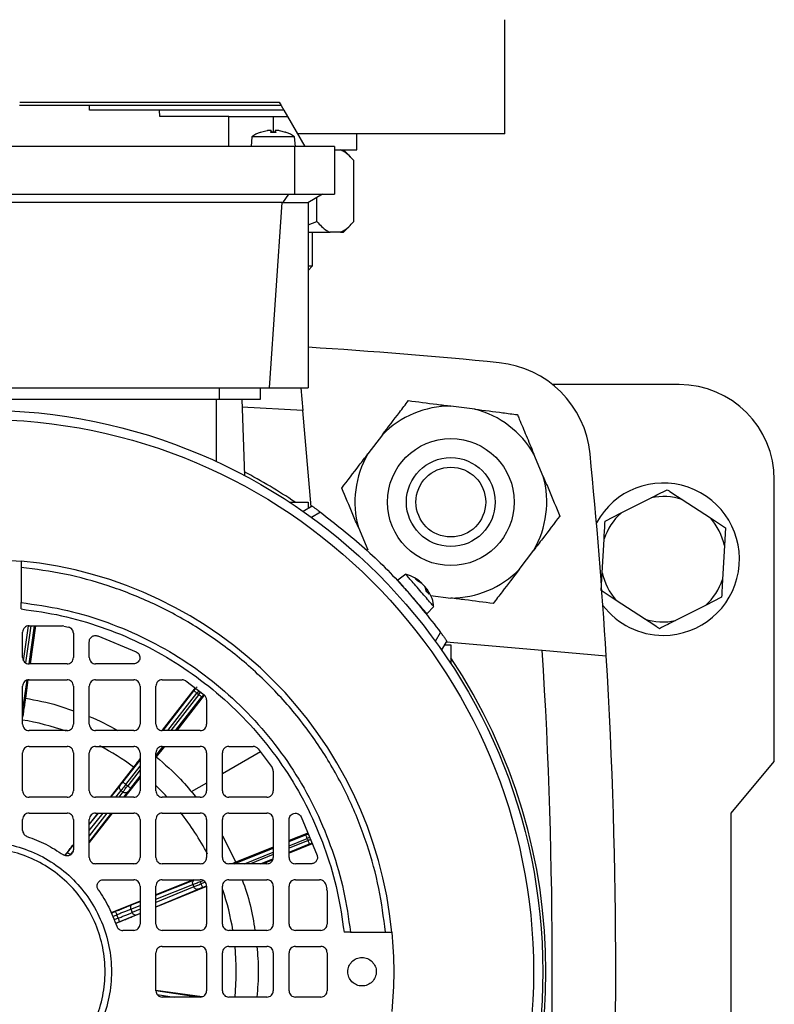
# Model space of a CAD drawing. Units: millimetres. Extents: x 60 to 6240, y 60 to 4395.
# Drawn here: x 1406 to 1525, y 3319 to 3474 of the extents above; entities that cross this region are included whole.
import ezdxf

# ---------------------------------------------------------------- set-up
doc = ezdxf.new("R2010")
doc.units = ezdxf.units.MM
doc.header["$LTSCALE"] = 15

msp = doc.modelspace()

# ---------------------------------------------------------------- linework, layer by layer
at = {"color": 7, "linetype": 'Continuous', "lineweight": 25}
for p, q in [((1482, 3455.87), (1482, 3473.87)), ((1416.53, 3460.37), (1405.52, 3460.37)), ((1416.55, 3459.62), (1416.53, 3460.37)), ((1427.58, 3459.62), (1416.55, 3459.62)), ((1427.64, 3458.62), (1427.58, 3459.62)), ((1446.46, 3460.87), (1446.75, 3460.37)), ((1446.75, 3460.37), (1447.18, 3459.62)), ((1447.18, 3459.62), (1447.76, 3458.62)), ((1438.5, 3458.62), (1427.64, 3458.62)), ((1438.5, 3453.87), (1438.5, 3458.62)), ((1445.5, 3458.62), (1447.76, 3458.62)), ((1445.5, 3458.62), (1445.5, 3456.13)), ((1447.76, 3458.62), (1450.5, 3453.87)), ((1444.53, 3456.38), (1443.51, 3456.12)), ((1445.1, 3456.12), (1445.2, 3456.38)), ((1445.22, 3456.13), (1445.2, 3456.43)), ((1445.2, 3456.38), (1445.22, 3456.13)), ((1445.81, 3456.43), (1445.78, 3456.13)), ((1445.81, 3456.38), (1445.78, 3456.13)), ((1445.81, 3456.38), (1445.9, 3456.12)), ((1447.5, 3456.12), (1446.47, 3456.38)), ((1442.14, 3455.44), (1442, 3453.87)), ((1448.86, 3455.44), (1442.14, 3455.44)), ((1443.51, 3456.12), (1443.47, 3456.12)), ((1443.57, 3456.13), (1443.53, 3456.13)), ((1445.9, 3456.13), (1445.1, 3456.13)), ((1445.9, 3456.12), (1445.1, 3456.12)), ((1447.48, 3456.13), (1447.44, 3456.13)), ((1447.54, 3456.12), (1447.5, 3456.12)), ((1449, 3453.87), (1448.86, 3455.44)), ((1482, 3455.87), (1449.35, 3455.87)), ((1458.7, 3453.37), (1458.7, 3455.87)), ((1448.83, 3453.87), (1350.17, 3453.87)), ((1448.83, 3453.87), (1448.83, 3446.37)), ((1455.15, 3453.87), (1448.83, 3453.87)), ((1455.15, 3453.87), (1455.15, 3446.37)), ((1455.15, 3453.37), (1458.7, 3453.37)), ((1457.68, 3452.25), (1456.56, 3453.37)), ((1458.2, 3442.07), (1458.2, 3451.67)), ((1350.17, 3446.37), (1448.83, 3446.37)), ((1447.9, 3446.37), (1446.94, 3445.04)), ((1448.83, 3446.37), (1455.15, 3446.37)), ((1453.25, 3446.37), (1450.94, 3445.04)), ((1452.38, 3442.07), (1452.38, 3445.87)), ((1446.88, 3445.07), (1352.12, 3445.07)), ((1446.88, 3445.07), (1444.85, 3415.87)), ((1446.88, 3445.07), (1446.94, 3445.04)), ((1450.94, 3445.04), (1446.94, 3445.04)), ((1451, 3445.07), (1451, 3415.87)), ((1451, 3441.53), (1452.38, 3442.07)), ((1456.56, 3440.37), (1457.64, 3441.45)), ((1451, 3440.37), (1454.47, 3440.37)), ((1451.7, 3435.07), (1451.7, 3440.37)), ((1456.11, 3440.37), (1454.47, 3440.37)), ((1456.11, 3440.37), (1456.56, 3440.37)), ((1451, 3434.38), (1451.7, 3435.07)), ((1451, 3435.07), (1451.7, 3435.07)), ((1509.5, 3416.37), (1489.55, 3416.37)), ((1354.15, 3415.87), (1444.85, 3415.87)), ((1437, 3415.87), (1437, 3414.07)), ((1443.5, 3414.07), (1443.5, 3415.87)), ((1444.85, 3415.87), (1451, 3415.87)), ((1449.84, 3415.87), (1450.16, 3412.29)), ((1362, 3414.07), (1437, 3414.07)), ((1436.5, 3414.07), (1436.5, 3404.27)), ((1440.53, 3414.07), (1440.95, 3402.07)), ((1477.3, 3412.51), (1473.52, 3412.99)), ((1450.16, 3412.29), (1440.57, 3412.83)), ((1451.48, 3397.13), (1450.16, 3412.29)), ((1462.72, 3408.48), (1460.42, 3405.45)), ((1488.07, 3401.9), (1486.6, 3405.42)), ((1524.5, 3357), (1524.5, 3401.37)), ((1448.04, 3397.87), (1451, 3397.87)), ((1451, 3397.87), (1451.02, 3396.87)), ((1500.34, 3396.15), (1505.09, 3398.55)), ((1509.97, 3398.28), (1514.43, 3395.37)), ((1451.64, 3397.23), (1450.21, 3396.4)), ((1452.97, 3396.26), (1451.55, 3395.44)), ((1497.82, 3394.87), (1500.34, 3396.15)), ((1514.43, 3395.37), (1516.79, 3393.82)), ((1458.93, 3393.84), (1460.4, 3390.33)), ((1516.79, 3393.82), (1516.63, 3391.01)), ((1497.37, 3386.74), (1497.66, 3392.05)), ((1484.28, 3387.26), (1486.59, 3390.3)), ((1516.63, 3391.01), (1516.34, 3385.69)), ((1405.75, 3387.57), (1405.75, 3382.04)), ((1497.21, 3383.92), (1497.37, 3386.74)), ((1466.41, 3386.49), (1465.13, 3385.56)), ((1467.94, 3385.78), (1468.71, 3385.28)), ((1468.93, 3385.03), (1468.24, 3385.44)), ((1469.62, 3383.86), (1469.5, 3384.36)), ((1469.79, 3384.14), (1469.59, 3383.99)), ((1469.83, 3383.99), (1469.63, 3383.84)), ((1469.73, 3384.11), (1469.67, 3384.05)), ((1469.83, 3383.99), (1470.06, 3383.34)), ((1499.58, 3382.37), (1497.21, 3383.92)), ((1405.75, 3381.03), (1405.75, 3382.04)), ((1470.31, 3383.16), (1473.48, 3382.75)), ((1504.03, 3379.46), (1499.58, 3382.37)), ((1516.18, 3382.87), (1513.67, 3381.6)), ((1469.72, 3380.27), (1470.82, 3381.41)), ((1513.67, 3381.6), (1508.91, 3379.19)), ((1406, 3373.37), (1406, 3377.37)), ((1406.15, 3372.88), (1406.91, 3378.35)), ((1407.27, 3378.37), (1406.46, 3372.55)), ((1407, 3378.37), (1412.26, 3378.37)), ((1407.04, 3372.38), (1407.88, 3378.37)), ((1408.03, 3378.37), (1407.19, 3372.37)), ((1412.49, 3378.34), (1412.26, 3378.37)), ((1412.49, 3378.34), (1413.25, 3378.16)), ((1471.07, 3375.93), (1471.89, 3377.34)), ((1414, 3377.19), (1414, 3373.37)), ((1416.5, 3373.37), (1416.5, 3375.84)), ((1417.83, 3376.79), (1423.91, 3374.27)), ((1472.86, 3376.01), (1472.03, 3374.58)), ((1472.76, 3375.85), (1487.92, 3374.53)), ((1472.5, 3375.39), (1473.5, 3375.37)), ((1473.5, 3375.37), (1473.5, 3372.41)), ((1487.92, 3374.53), (1498, 3373.64)), ((1413, 3372.37), (1407, 3372.37)), ((1423.48, 3372.37), (1417.5, 3372.37)), ((1406, 3364.89), (1406.69, 3369.81)), ((1406.84, 3369.84), (1406.44, 3366.97)), ((1407, 3369.87), (1413, 3369.87)), ((1417.5, 3369.87), (1423.5, 3369.87)), ((1428, 3369.87), (1431.12, 3369.87)), ((1431.7, 3369.69), (1434.63, 3367.48)), ((1406, 3362.87), (1406, 3368.87)), ((1414, 3368.87), (1414, 3362.87)), ((1416.5, 3362.87), (1416.5, 3368.87)), ((1424.5, 3368.87), (1424.5, 3362.87)), ((1427, 3362.87), (1427, 3368.87)), ((1433.17, 3368.58), (1427.97, 3361.91)), ((1428.13, 3361.87), (1433, 3368.13)), ((1428.89, 3361.87), (1433.47, 3367.76)), ((1433.76, 3367.54), (1429.34, 3361.87)), ((1430.1, 3361.87), (1434.23, 3367.17)), ((1434.64, 3367.46), (1430.29, 3361.87)), ((1433.47, 3367.76), (1433.76, 3367.54)), ((1435, 3366.71), (1435, 3362.87)), ((1413, 3361.87), (1407, 3361.87)), ((1423.5, 3361.87), (1417.5, 3361.87)), ((1434, 3361.87), (1428, 3361.87)), ((1407, 3359.37), (1413, 3359.37)), ((1417.5, 3359.37), (1423.5, 3359.37)), ((1427, 3357.89), (1428.1, 3359.3)), ((1428.34, 3359.37), (1427.06, 3357.72)), ((1428, 3359.37), (1434, 3359.37)), ((1438.5, 3359.37), (1442.34, 3359.37)), ((1443.11, 3359), (1445.32, 3356.07)), ((1406, 3352.37), (1406, 3358.37)), ((1414, 3358.37), (1414, 3352.37)), ((1416.5, 3352.37), (1416.5, 3358.37)), ((1421.8, 3353.76), (1424.5, 3357.22)), ((1424.5, 3358.37), (1424.5, 3352.37)), ((1427, 3352.37), (1427, 3358.37)), ((1435, 3358.37), (1435, 3352.37)), ((1443.49, 3358.5), (1437.5, 3355.05)), ((1437.5, 3352.37), (1437.5, 3358.37)), ((1423.48, 3356.11), (1419.79, 3351.37)), ((1422.28, 3353.39), (1424.5, 3356.24)), ((1424.5, 3355.66), (1422.56, 3353.17)), ((1517.68, 3348.87), (1524.5, 3357)), ((1424.5, 3354.48), (1422.07, 3351.37)), ((1423.03, 3352.8), (1424.5, 3354.68)), ((1445.5, 3355.49), (1445.5, 3352.37)), ((1419.92, 3351.37), (1421.35, 3353.18)), ((1420.69, 3351.37), (1421.52, 3352.42)), ((1421.52, 3352.42), (1421.8, 3352.2)), ((1422.28, 3353.39), (1422.56, 3353.17)), ((1435, 3353.6), (1432.59, 3352.21)), ((1413, 3351.37), (1407, 3351.37)), ((1423.5, 3351.37), (1417.5, 3351.37)), ((1421.8, 3352.2), (1421.17, 3351.37)), ((1421.93, 3351.37), (1422.58, 3352.22)), ((1434, 3351.37), (1428, 3351.37)), ((1444.5, 3351.37), (1438.5, 3351.37)), ((1406, 3346.14), (1406, 3347.87)), ((1407, 3348.87), (1413, 3348.87)), ((1414, 3347.87), (1414, 3343.11)), ((1420.12, 3348.87), (1416.5, 3344.23)), ((1417.85, 3348.87), (1416.5, 3347.14)), ((1416.5, 3346.1), (1418.7, 3348.87)), ((1416.5, 3347.07), (1417.93, 3348.87)), ((1416.5, 3344.27), (1420.02, 3348.87)), ((1419.26, 3348.87), (1416.5, 3345.26)), ((1416.5, 3341.87), (1416.5, 3347.87)), ((1417.5, 3348.87), (1423.5, 3348.87)), ((1424.5, 3347.87), (1424.5, 3341.87)), ((1427, 3341.87), (1427, 3347.87)), ((1428, 3348.87), (1434, 3348.87)), ((1435, 3347.87), (1435, 3341.87)), ((1437.5, 3341.87), (1437.5, 3347.87)), ((1438.5, 3348.87), (1444.5, 3348.87)), ((1445.5, 3347.87), (1445.5, 3341.87)), ((1448, 3341.87), (1448, 3347.85)), ((1449.9, 3348.28), (1452.42, 3342.2)), ((1517.68, 3298.87), (1517.68, 3348.87)), ((1437.5, 3345.29), (1439.6, 3341.13)), ((1450.96, 3345.73), (1448, 3344.54)), ((1448, 3344.38), (1450.64, 3345.45)), ((1448, 3343.73), (1450.87, 3344.89)), ((1450.87, 3344.89), (1451, 3344.56)), ((1414, 3343.93), (1412.64, 3342.18)), ((1439.36, 3340.87), (1445.5, 3343.36)), ((1445.5, 3343.52), (1439.6, 3341.13)), ((1451, 3344.56), (1448, 3343.34)), ((1451.66, 3344.02), (1448, 3342.54)), ((1448, 3342.7), (1451.23, 3344)), ((1412.65, 3342.18), (1413, 3342.63)), ((1440.95, 3340.87), (1445.5, 3342.72)), ((1445.5, 3342.33), (1441.9, 3340.87)), ((1443.5, 3340.87), (1445.46, 3341.67)), ((1423.5, 3340.87), (1417.5, 3340.87)), ((1434, 3340.87), (1428, 3340.87)), ((1444.5, 3340.87), (1438.5, 3340.87)), ((1445.43, 3341.49), (1443.89, 3340.87)), ((1451.47, 3340.87), (1449, 3340.87)), ((1418.74, 3338.37), (1423.5, 3338.37)), ((1424.5, 3337.37), (1424.5, 3331.37)), ((1432.86, 3338.37), (1427, 3335.99)), ((1427, 3335.93), (1433.07, 3338.33)), ((1427, 3335.28), (1432.84, 3337.59)), ((1427, 3331.37), (1427, 3337.37)), ((1435, 3337.29), (1427, 3334.05)), ((1432.98, 3337.25), (1427, 3334.76)), ((1428, 3338.37), (1434, 3338.37)), ((1432.84, 3337.59), (1432.98, 3337.25)), ((1433.98, 3338.05), (1434.47, 3338.24)), ((1433.98, 3338.05), (1434.12, 3337.71)), ((1434.77, 3337.98), (1434.12, 3337.71)), ((1434.34, 3337.16), (1434.97, 3337.41)), ((1435, 3337.37), (1435, 3331.37)), ((1437.5, 3331.37), (1437.5, 3337.37)), ((1438.5, 3338.37), (1444.5, 3338.37)), ((1445.5, 3337.37), (1445.5, 3331.37)), ((1448, 3331.37), (1448, 3337.37)), ((1449, 3338.37), (1452.82, 3338.37)), ((1453.79, 3337.62), (1453.97, 3336.86)), ((1427, 3334.11), (1433.66, 3336.88)), ((1454, 3336.63), (1453.97, 3336.86)), ((1454, 3336.63), (1454, 3331.37)), ((1424.5, 3334.97), (1419.96, 3333.13)), ((1423.05, 3333.72), (1424.5, 3334.29)), ((1423.28, 3334.46), (1424.5, 3334.94)), ((1419.96, 3333.12), (1420.57, 3333.37)), ((1420.19, 3332.57), (1420.87, 3332.84)), ((1421.08, 3332.31), (1420.41, 3332.04)), ((1424.5, 3333.04), (1420.64, 3331.48)), ((1421.08, 3332.31), (1420.87, 3332.84)), ((1423.05, 3333.72), (1423.26, 3333.21)), ((1424.5, 3333.72), (1423.26, 3333.21)), ((1423.94, 3332.83), (1424.5, 3333.07)), ((1420.64, 3331.49), (1421.24, 3331.73)), ((1423.5, 3330.37), (1421.77, 3330.37)), ((1434, 3330.37), (1428, 3330.37)), ((1444.5, 3330.37), (1438.5, 3330.37)), ((1453, 3330.37), (1449, 3330.37)), ((1457.67, 3330.12), (1456.66, 3330.12)), ((1457.67, 3330.12), (1463.2, 3330.12)), ((1428, 3327.87), (1434, 3327.87)), ((1438.5, 3327.87), (1444.5, 3327.87)), ((1449, 3327.87), (1453, 3327.87)), ((1427, 3320.87), (1427, 3326.87)), ((1435, 3326.87), (1435, 3320.87)), ((1437.5, 3320.87), (1437.5, 3326.87)), ((1445.5, 3326.87), (1445.5, 3320.87)), ((1448, 3320.87), (1448, 3326.87)), ((1454, 3326.87), (1454, 3320.87)), ((1434.31, 3319.93), (1427, 3320.94)), ((1427.02, 3320.91), (1434, 3319.87)), ((1427.23, 3320.27), (1429.88, 3319.87)), ((1434, 3319.87), (1428, 3319.87)), ((1444.5, 3319.87), (1438.5, 3319.87)), ((1453, 3319.87), (1449, 3319.87))]:
    msp.add_line(p, q, dxfattribs=at)
at = {"color": 7, "linetype": 'Continuous', "lineweight": 25, "flags": 128}
msp.add_lwpolyline([(1428.75, 3351.43), (1428.44, 3351.75), (1427.03, 3353.14)], dxfattribs=at)
at = {"color": 7, "linetype": 'Continuous', "lineweight": 25}
for centre, radius in [((1399.5, 3323.87), 88.5), ((1399.5, 3323.87), 87.04), ((1473.5, 3397.87), 10), ((1473.5, 3397.87), 7), ((1473.5, 3397.87), 5.5)]:
    msp.add_circle(centre, radius, dxfattribs=at)
for centre, radius, start, end in [((1445.5, 3450.47), 6, 109.8218, 124.0872), ((1443.53, 3455.95), 0.174, 90, 109.8218), ((1447.48, 3455.95), 0.174, 70.1782, 90), ((1445.5, 3450.47), 6, 55.9128, 70.1782), ((1399.5, 2599.87), 824, 84.31591, 86.41668), ((1479.53, 3403.9), 16, 5.6841, 84.3159), ((1509.5, 3401.37), 15, 0, 90), ((1473.5, 3397.87), 15.12, 89.9323, 135.4553), ((1473.5, 3397.87), 15.12, 29.9323, 75.4553), ((1473.5, 3397.87), 15.12, 149.9323, 195.4553), ((675.5, 3323.87), 824, 3.463, 5.68409), ((1399.5, 3323.87), 89, 56.2491, 62.2592), ((1473.5, 3397.87), 15.12, 329.9323, 15.4553), ((1507, 3388.87), 12, 270, 151.4576), ((1507, 3388.87), 9.87, 72.5, 101.1848), ((1507, 3388.87), 9.87, 132.5, 161.1848), ((1507, 3388.87), 9.87, 12.5, 41.1848), ((1399.5, 3323.87), 65, 5.5177, 84.4823), ((1473.5, 3397.87), 15.12, 269.9323, 315.4553), ((1507, 3388.87), 9.87, 192.5, 221.1848), ((1507, 3388.87), 9.87, 312.5, 341.1848), ((1507, 3388.87), 12, 217.482, 270), ((1507, 3388.87), 9.87, 252.5, 281.1848), ((675.5, 3323.87), 814, 356.43225, 3.56775), ((1399.5, 3323.87), 89, 326.2491, 33.7509), ((675.5, 3323.87), 824, 356.537, 3.463), ((1399.5, 3323.87), 40.18, 70.5193, 80.7806), ((1399.5, 3323.87), 40.18, 53.3605, 62.3169), ((1399.5, 3323.87), 40.18, 27.4876, 38.6723), ((1399.5, 3323.87), 40.18, 9.3505, 18.762), ((1399.5, 3323.87), 40.18, 354.2831, 5.7319)]:
    msp.add_arc(centre, radius, start, end, dxfattribs=at)
for points, knots in [([(1405.54, 3460.87), (1405.55, 3460.87), (1405.57, 3460.87), (1406.08, 3460.87), (1406.99, 3460.87), (1408.3, 3460.87), (1410, 3460.87), (1412.05, 3460.87), (1414.45, 3460.87), (1417.17, 3460.87), (1420.17, 3460.87), (1423.44, 3460.87), (1426.93, 3460.87), (1430.61, 3460.87), (1434.45, 3460.87), (1438.39, 3460.87), (1442.41, 3460.87), (1445.11, 3460.87), (1446.46, 3460.87)], [0, 0, 0, 0, 0.048416, 0.111855, 0.175294, 0.238733, 0.302172, 0.365611, 0.42905, 0.492489, 0.555928, 0.619366, 0.682805, 0.746244, 0.809683, 0.873122, 0.936561, 1, 1, 1, 1]), ([(1446.75, 3460.37), (1444.74, 3460.37), (1440.73, 3460.37), (1434.91, 3460.37), (1429.54, 3460.37), (1424.85, 3460.37), (1421.04, 3460.37), (1418.31, 3460.37), (1416.72, 3460.37), (1416.64, 3460.37), (1416.6, 3460.37)], [0, 0, 0, 0, 0.128327, 0.256653, 0.38498, 0.513306, 0.641633, 0.769959, 0.898286, 1, 1, 1, 1]), ([(1447.18, 3459.62), (1445.86, 3459.62), (1443.22, 3459.62), (1439.35, 3459.62), (1435.78, 3459.62), (1432.67, 3459.62), (1430.18, 3459.62), (1428.46, 3459.62), (1427.56, 3459.62), (1427.59, 3459.62), (1427.61, 3459.62)], [0, 0, 0, 0, 0.1320187, 0.2640374, 0.3960561, 0.5280748, 0.6600935, 0.7921121, 0.9241308, 1, 1, 1, 1]), ([(1445.2, 3456.38), (1445.2, 3456.39), (1445.2, 3456.41), (1445.17, 3456.42), (1445.11, 3456.43), (1445.03, 3456.43), (1444.92, 3456.43), (1444.8, 3456.42), (1444.67, 3456.41), (1444.58, 3456.39), (1444.53, 3456.38)], [0, 0, 0, 0, 0.127338, 0.247481, 0.375253, 0.50083, 0.619116, 0.740983, 0.866776, 1, 1, 1, 1]), ([(1446.47, 3456.38), (1446.43, 3456.39), (1446.34, 3456.41), (1446.21, 3456.42), (1446.08, 3456.43), (1445.98, 3456.43), (1445.89, 3456.43), (1445.83, 3456.42), (1445.8, 3456.41), (1445.8, 3456.39), (1445.81, 3456.38)], [0, 0, 0, 0, 0.127338, 0.247481, 0.375253, 0.50083, 0.619116, 0.740983, 0.866776, 1, 1, 1, 1]), ([(1458.2, 3451.67), (1457.71, 3452.21), (1457.03, 3452.95), (1456.3, 3453.28), (1456.11, 3453.37)], [0, 0, 0, 0, 0.735439, 1, 1, 1, 1]), ([(1452.38, 3442.07), (1452.87, 3441.53), (1453.55, 3440.79), (1454.28, 3440.46), (1454.47, 3440.37)], [0, 0, 0, 0, 0.735439, 1, 1, 1, 1]), ([(1456.11, 3440.37), (1456.55, 3440.61), (1457.28, 3441.01), (1457.94, 3441.78), (1458.2, 3442.07)], [0, 0, 0, 0, 0.613155, 1, 1, 1, 1]), ([(1462.72, 3408.48), (1463.63, 3409.67), (1465.05, 3411.53), (1466.35, 3413.24), (1466.82, 3413.85)], [0, 0, 0, 0, 0.64096, 1, 1, 1, 1]), ([(1466.82, 3413.85), (1468.29, 3413.66), (1470.44, 3413.39), (1472.77, 3413.09), (1473.52, 3412.99)], [0, 0, 0, 0, 0.679904, 1, 1, 1, 1]), ([(1477.3, 3412.51), (1478.79, 3412.32), (1481.11, 3412.02), (1483.23, 3411.75), (1484, 3411.65)], [0, 0, 0, 0, 0.64096, 1, 1, 1, 1]), ([(1484, 3411.65), (1484.1, 3411.41), (1484.54, 3410.34), (1485.38, 3408.35), (1486.17, 3406.45), (1486.59, 3405.46), (1486.6, 3405.42)], [0, 0, 0, 0, 0.118448, 0.544314, 0.978967, 1, 1, 1, 1]), ([(1456.32, 3400.07), (1457.22, 3401.25), (1458.54, 3402.98), (1459.96, 3404.85), (1460.42, 3405.45)], [0, 0, 0, 0, 0.679904, 1, 1, 1, 1]), ([(1488.07, 3401.9), (1488.36, 3401.21), (1489.27, 3399.05), (1490.11, 3397.04), (1490.68, 3395.67)], [0, 0, 0, 0, 0.31699, 1, 1, 1, 1]), ([(1458.93, 3393.84), (1458.64, 3394.53), (1457.73, 3396.7), (1456.89, 3398.7), (1456.32, 3400.07)], [0, 0, 0, 0, 0.31699, 1, 1, 1, 1]), ([(1505.09, 3398.55), (1505.5, 3398.76), (1506.36, 3399.19), (1507.18, 3399.61), (1507.61, 3399.82)], [0, 0, 0, 0, 0.472183, 1, 1, 1, 1]), ([(1507.61, 3399.82), (1507.75, 3399.73), (1508.51, 3399.24), (1509.31, 3398.71), (1509.97, 3398.28)], [0, 0, 0, 0, 0.185981, 1, 1, 1, 1]), ([(1451.64, 3397.23), (1451.67, 3397.21), (1451.7, 3397.19), (1451.88, 3397.06), (1452.11, 3396.9), (1452.41, 3396.68), (1452.73, 3396.45), (1452.89, 3396.32), (1452.97, 3396.26)], [0, 0, 0, 0, 0.248548, 0.373717, 0.499886, 0.74995, 0.874971, 1, 1, 1, 1]), ([(1490.68, 3395.67), (1489.78, 3394.49), (1488.47, 3392.76), (1487.04, 3390.89), (1486.59, 3390.3)], [0, 0, 0, 0, 0.679904, 1, 1, 1, 1]), ([(1497.66, 3392.05), (1497.69, 3392.51), (1497.74, 3393.48), (1497.79, 3394.39), (1497.82, 3394.87)], [0, 0, 0, 0, 0.472183, 1, 1, 1, 1]), ([(1405.75, 3388.57), (1405.75, 3388.56), (1405.75, 3388.52), (1405.75, 3388.29), (1405.75, 3387.96), (1405.75, 3387.7), (1405.75, 3387.57)], [0, 0, 0, 0, 0.249919, 0.499887, 0.749918, 1, 1, 1, 1]), ([(1463.2, 3330.12), (1462.9, 3332.42), (1462.29, 3337.07), (1460.4, 3343.95), (1457.74, 3350.75), (1454.24, 3357.32), (1449.92, 3363.54), (1444.86, 3369.23), (1439.17, 3374.29), (1432.95, 3378.61), (1426.38, 3382.11), (1419.58, 3384.77), (1412.7, 3386.66), (1408.05, 3387.27), (1405.75, 3387.57)], [0, 0, 0, 0, 0.078977, 0.159817, 0.242398, 0.32756, 0.413478, 0.5, 0.586517, 0.672435, 0.757602, 0.840177, 0.92102, 1, 1, 1, 1]), ([(1484.28, 3387.26), (1483.37, 3386.07), (1481.95, 3384.21), (1480.65, 3382.5), (1480.18, 3381.89)], [0, 0, 0, 0, 0.6409602, 1, 1, 1, 1]), ([(1467.42, 3382.92), (1467.18, 3383.2), (1466.69, 3383.76), (1466.03, 3384.52), (1465.52, 3385.11), (1465.19, 3385.49), (1465.15, 3385.53), (1465.14, 3385.55)], [0, 0, 0, 0, 0.203131, 0.406262, 0.609392, 0.812523, 1, 1, 1, 1]), ([(1469.83, 3382.54), (1469.58, 3382.83), (1469.06, 3383.43), (1468.17, 3384.46), (1467.35, 3385.4), (1466.74, 3386.1), (1466.41, 3386.47), (1466.44, 3386.44), (1466.45, 3386.44)], [0, 0, 0, 0, 0.181846, 0.363693, 0.545539, 0.727386, 0.909232, 1, 1, 1, 1]), ([(1468.91, 3385.1), (1468.87, 3385.14), (1468.54, 3385.48), (1467.74, 3385.97), (1466.93, 3386.39), (1466.47, 3386.46), (1466.45, 3386.47)], [0, 0, 0, 0, 0.057924, 0.498754, 0.983989, 1, 1, 1, 1]), ([(1468.24, 3385.44), (1468.18, 3385.51), (1468.05, 3385.65), (1467.98, 3385.74), (1467.94, 3385.78)], [0, 0, 0, 0, 0.50234, 1, 1, 1, 1]), ([(1468.71, 3385.28), (1468.74, 3385.25), (1468.8, 3385.21), (1468.87, 3385.15), (1468.92, 3385.1), (1468.95, 3385.08), (1468.95, 3385.07), (1468.95, 3385.07)], [0, 0, 0, 0, 0.218463, 0.428641, 0.631062, 0.826274, 1, 1, 1, 1]), ([(1469.5, 3384.36), (1469.49, 3384.39), (1469.47, 3384.43), (1469.42, 3384.51), (1469.35, 3384.6), (1469.28, 3384.7), (1469.19, 3384.79), (1469.1, 3384.88), (1469.01, 3384.96), (1468.95, 3385.01), (1468.93, 3385.03)], [0, 0, 0, 0, 0.132452, 0.25988, 0.382604, 0.500958, 0.618799, 0.741035, 0.867996, 1, 1, 1, 1]), ([(1516.34, 3385.69), (1516.31, 3385.23), (1516.26, 3384.27), (1516.21, 3383.35), (1516.18, 3382.87)], [0, 0, 0, 0, 0.472183, 1, 1, 1, 1]), ([(1469.36, 3384.6), (1469.36, 3384.6), (1469.39, 3384.57), (1469.44, 3384.51), (1469.52, 3384.41), (1469.6, 3384.31), (1469.67, 3384.2), (1469.71, 3384.14), (1469.73, 3384.11)], [0, 0, 0, 0, 0.010084, 0.209074, 0.395838, 0.589569, 0.790789, 1, 1, 1, 1]), ([(1469.8, 3384.08), (1469.8, 3384.09), (1469.79, 3384.1), (1469.78, 3384.12), (1469.77, 3384.13), (1469.77, 3384.11), (1469.79, 3384.07), (1469.82, 3384.02), (1469.83, 3383.99)], [0, 0, 0, 0, 0.0182638, 0.2064736, 0.3991058, 0.5900091, 0.7901389, 1, 1, 1, 1]), ([(1470.77, 3381.46), (1470.76, 3381.64), (1470.7, 3382.29), (1470.37, 3383.19), (1469.95, 3383.82), (1469.78, 3384.07)], [0, 0, 0, 0, 0.196769, 0.683552, 1, 1, 1, 1]), ([(1470.77, 3381.46), (1470.78, 3381.45), (1470.8, 3381.42), (1470.49, 3381.78), (1470.05, 3382.29), (1469.83, 3382.54)], [0, 0, 0, 0, 0.200274, 0.600137, 1, 1, 1, 1]), ([(1480.18, 3381.89), (1478.72, 3382.08), (1476.56, 3382.36), (1474.23, 3382.66), (1473.48, 3382.75)], [0, 0, 0, 0, 0.679904, 1, 1, 1, 1]), ([(1506.4, 3377.92), (1506.26, 3378.01), (1505.5, 3378.51), (1504.69, 3379.03), (1504.03, 3379.46)], [0, 0, 0, 0, 0.185981, 1, 1, 1, 1]), ([(1508.91, 3379.19), (1508.51, 3378.99), (1507.64, 3378.55), (1506.83, 3378.14), (1506.4, 3377.92)], [0, 0, 0, 0, 0.472183, 1, 1, 1, 1]), ([(1471.89, 3377.34), (1472.01, 3377.18), (1472.26, 3376.85), (1472.52, 3376.48), (1472.69, 3376.25), (1472.78, 3376.12), (1472.85, 3376.03), (1472.85, 3376.02), (1472.86, 3376.01)], [0, 0, 0, 0, 0.248961, 0.498884, 0.624931, 0.750081, 0.875055, 1, 1, 1, 1]), ([(1433, 3368.13), (1433.05, 3368.19), (1433.15, 3368.32), (1433.29, 3368.5), (1433.41, 3368.65), (1433.46, 3368.72), (1433.49, 3368.76)], [0, 0, 0, 0, 0.24986, 0.499987, 0.74986, 1, 1, 1, 1]), ([(1433.77, 3368.13), (1433.75, 3368.11), (1433.66, 3368), (1433.56, 3367.87), (1433.47, 3367.76)], [0, 0, 0, 0, 0.1630355, 1, 1, 1, 1]), ([(1433.76, 3367.54), (1433.84, 3367.65), (1433.95, 3367.78), (1434.04, 3367.9), (1434.05, 3367.92)], [0, 0, 0, 0, 0.825856, 1, 1, 1, 1]), ([(1406.44, 3366.97), (1406.42, 3366.86), (1406.39, 3366.66), (1406.27, 3365.86), (1406.14, 3364.93), (1406.04, 3364.24), (1406, 3363.97)], [0, 0, 0, 0, 0.273189, 0.54837, 0.824549, 1, 1, 1, 1]), ([(1406.44, 3366.97), (1408.16, 3366.65), (1410.74, 3366.19), (1413.19, 3365.26), (1414, 3364.96)], [0, 0, 0, 0, 0.667139, 1, 1, 1, 1]), ([(1434.23, 3367.17), (1434.28, 3367.23), (1434.38, 3367.36), (1434.48, 3367.49), (1434.53, 3367.55), (1434.53, 3367.55)], [0, 0, 0, 0, 0.472574, 0.945654, 1, 1, 1, 1]), ([(1416.5, 3364.07), (1416.5, 3364.07), (1418.06, 3363.52), (1419.5, 3362.7), (1420.94, 3361.87)], [0, 0, 0, 0, 0.00127, 1, 1, 1, 1]), ([(1424.5, 3357.43), (1424.42, 3357.32), (1424.12, 3356.94), (1423.75, 3356.46), (1423.48, 3356.11)], [0, 0, 0, 0, 0.2875448, 1, 1, 1, 1]), ([(1427.06, 3357.72), (1428.38, 3356.59), (1430.65, 3354.65), (1432.53, 3352.33), (1433.31, 3351.37)], [0, 0, 0, 0, 0.58535, 1, 1, 1, 1]), ([(1421.35, 3353.18), (1421.38, 3353.21), (1421.43, 3353.28), (1421.54, 3353.43), (1421.67, 3353.59), (1421.76, 3353.7), (1421.8, 3353.76)], [0, 0, 0, 0, 0.249231, 0.499957, 0.749239, 1, 1, 1, 1]), ([(1422.58, 3352.22), (1422.61, 3352.25), (1422.66, 3352.32), (1422.77, 3352.47), (1422.9, 3352.63), (1422.99, 3352.74), (1423.03, 3352.8)], [0, 0, 0, 0, 0.249231, 0.499957, 0.749239, 1, 1, 1, 1]), ([(1450.64, 3345.45), (1450.72, 3345.48), (1450.85, 3345.53), (1450.96, 3345.58), (1451.01, 3345.6)], [0, 0, 0, 0, 0.5858, 1, 1, 1, 1]), ([(1451.24, 3345.04), (1451.24, 3345.04), (1451.12, 3345), (1451, 3344.94), (1450.87, 3344.89)], [0, 0, 0, 0, 0.0033476, 1, 1, 1, 1]), ([(1451, 3344.56), (1451.13, 3344.61), (1451.26, 3344.66), (1451.38, 3344.71), (1451.38, 3344.71)], [0, 0, 0, 0, 0.989992, 1, 1, 1, 1]), ([(1413, 3342.63), (1413.17, 3342.85), (1413.51, 3343.29), (1413.84, 3343.7), (1414, 3343.91)], [0, 0, 0, 0, 0.495372, 1, 1, 1, 1]), ([(1451.23, 3344), (1451.3, 3344.03), (1451.44, 3344.09), (1451.56, 3344.14), (1451.61, 3344.16)], [0, 0, 0, 0, 0.569486, 1, 1, 1, 1]), ([(1413.97, 3342.9), (1413.95, 3342.88), (1413.81, 3342.69), (1413.65, 3342.49), (1413.52, 3342.32)], [0, 0, 0, 0, 0.145009, 1, 1, 1, 1]), ([(1439.6, 3341.13), (1439.52, 3341.09), (1439.41, 3341.05), (1439.08, 3340.91), (1438.99, 3340.87)], [0, 0, 0, 0, 0.744705, 1, 1, 1, 1]), ([(1433.66, 3336.88), (1433.7, 3336.9), (1433.79, 3336.93), (1433.95, 3337), (1434.14, 3337.08), (1434.28, 3337.13), (1434.34, 3337.16)], [0, 0, 0, 0, 0.249231, 0.499957, 0.749239, 1, 1, 1, 1]), ([(1440.62, 3338.37), (1441.07, 3337.07), (1441.98, 3334.46), (1442.4, 3331.73), (1442.61, 3330.37)], [0, 0, 0, 0, 0.501178, 1, 1, 1, 1]), ([(1420.57, 3333.37), (1420.83, 3333.47), (1421.35, 3333.68), (1422.11, 3333.99), (1422.79, 3334.26), (1423.12, 3334.39), (1423.28, 3334.46)], [0, 0, 0, 0, 0.245369, 0.499998, 0.754629, 1, 1, 1, 1]), ([(1423.05, 3333.72), (1422.91, 3333.66), (1422.63, 3333.55), (1422.06, 3333.32), (1421.47, 3333.08), (1421.06, 3332.92), (1420.87, 3332.84)], [0, 0, 0, 0, 0.265263, 0.520355, 0.76527, 1, 1, 1, 1]), ([(1421.08, 3332.31), (1421.28, 3332.39), (1421.68, 3332.56), (1422.27, 3332.8), (1422.84, 3333.03), (1423.12, 3333.15), (1423.26, 3333.21)], [0, 0, 0, 0, 0.23473, 0.479645, 0.734737, 1, 1, 1, 1]), ([(1421.24, 3331.73), (1421.49, 3331.83), (1422.01, 3332.04), (1422.77, 3332.35), (1423.45, 3332.63), (1423.78, 3332.77), (1423.94, 3332.83)], [0, 0, 0, 0, 0.245369, 0.499998, 0.754629, 1, 1, 1, 1]), ([(1463.2, 3330.12), (1463.33, 3330.12), (1463.59, 3330.12), (1463.92, 3330.12), (1464.15, 3330.12), (1464.18, 3330.12), (1464.2, 3330.12)], [0, 0, 0, 0, 0.250082, 0.500113, 0.750081, 1, 1, 1, 1]), ([(1442.91, 3327.87), (1443.03, 3326.58), (1443.27, 3323.91), (1443.04, 3321.24), (1442.92, 3319.87)], [0, 0, 0, 0, 0.485501, 1, 1, 1, 1])]:
    msp.add_open_spline(points, degree=3, knots=knots, dxfattribs=at)
for points in [[(1438.5, 3458.62), (1438.61, 3458.62), (1438.82, 3458.62), (1440.44, 3458.62), (1442.75, 3458.62), (1444.58, 3458.62), (1445.5, 3458.62)], [(1437, 3414.07), (1437.85, 3414.07), (1439.56, 3414.07), (1441.7, 3414.07), (1443.21, 3414.07), (1443.4, 3414.07), (1443.5, 3414.07)], [(1452.97, 3396.26), (1455.32, 3394.42), (1460.01, 3390.73), (1466.36, 3384.38), (1470.05, 3379.69), (1471.89, 3377.34)], [(1393.25, 3388.57), (1395.33, 3388.72), (1399.5, 3389.02), (1403.67, 3388.72), (1405.75, 3388.57)], [(1470.06, 3383.34), (1469.99, 3383.42), (1469.86, 3383.57), (1469.7, 3383.76), (1469.62, 3383.86)], [(1405.75, 3382.04), (1407.94, 3381.73), (1412.3, 3381.12), (1418.67, 3379.26), (1424.8, 3376.76), (1430.61, 3373.56), (1436.01, 3369.74), (1440.96, 3365.33), (1445.37, 3360.38), (1449.19, 3354.98), (1452.39, 3349.17), (1454.89, 3343.04), (1456.74, 3336.67), (1457.36, 3332.31), (1457.67, 3330.12)], [(1469.72, 3380.28), (1469.69, 3380.31), (1469.62, 3380.39), (1469.09, 3381.01), (1468.33, 3381.88), (1467.73, 3382.57), (1467.42, 3382.92)], [(1405.75, 3381.03), (1407.89, 3380.73), (1412.17, 3380.12), (1418.41, 3378.29), (1424.42, 3375.83), (1430.1, 3372.69), (1435.4, 3368.94), (1440.25, 3364.62), (1444.57, 3359.77), (1448.32, 3354.47), (1451.46, 3348.79), (1453.92, 3342.78), (1455.75, 3336.54), (1456.36, 3332.26), (1456.66, 3330.12)], [(1407, 3378.37), (1406.87, 3378.36), (1406.61, 3378.33), (1406.28, 3378.1), (1406.05, 3377.76), (1406.02, 3377.5), (1406, 3377.37)], [(1414, 3377.19), (1413.99, 3377.3), (1413.97, 3377.52), (1413.8, 3377.81), (1413.56, 3378.05), (1413.35, 3378.12), (1413.25, 3378.16)], [(1416.5, 3375.84), (1416.51, 3375.92), (1416.52, 3376.08), (1416.6, 3376.31), (1416.74, 3376.5), (1416.92, 3376.66), (1417.13, 3376.78), (1417.36, 3376.84), (1417.6, 3376.85), (1417.75, 3376.81), (1417.83, 3376.79)], [(1423.91, 3374.27), (1424.01, 3374.21), (1424.2, 3374.1), (1424.39, 3373.81), (1424.49, 3373.48), (1424.47, 3373.14), (1424.34, 3372.83), (1424.11, 3372.58), (1423.81, 3372.4), (1423.59, 3372.38), (1423.48, 3372.37)], [(1406, 3373.37), (1406.02, 3373.24), (1406.05, 3372.98), (1406.28, 3372.65), (1406.61, 3372.42), (1406.87, 3372.39), (1407, 3372.37)], [(1413, 3372.37), (1413.13, 3372.39), (1413.39, 3372.42), (1413.72, 3372.65), (1413.96, 3372.98), (1413.99, 3373.24), (1414, 3373.37)], [(1416.5, 3373.37), (1416.52, 3373.24), (1416.55, 3372.98), (1416.78, 3372.65), (1417.11, 3372.42), (1417.37, 3372.39), (1417.5, 3372.37)], [(1407, 3369.87), (1406.87, 3369.86), (1406.61, 3369.83), (1406.28, 3369.6), (1406.05, 3369.26), (1406.02, 3369), (1406, 3368.87)], [(1414, 3368.87), (1413.99, 3369), (1413.96, 3369.26), (1413.72, 3369.6), (1413.39, 3369.83), (1413.13, 3369.86), (1413, 3369.87)], [(1417.5, 3369.87), (1417.37, 3369.86), (1417.11, 3369.83), (1416.78, 3369.6), (1416.55, 3369.26), (1416.52, 3369), (1416.5, 3368.87)], [(1424.5, 3368.87), (1424.49, 3369), (1424.46, 3369.26), (1424.22, 3369.6), (1423.89, 3369.83), (1423.63, 3369.86), (1423.5, 3369.87)], [(1428, 3369.87), (1427.87, 3369.86), (1427.61, 3369.83), (1427.28, 3369.6), (1427.05, 3369.26), (1427.02, 3369), (1427, 3368.87)], [(1431.7, 3369.69), (1431.61, 3369.74), (1431.43, 3369.85), (1431.23, 3369.86), (1431.12, 3369.87)], [(1433.47, 3367.76), (1433.41, 3367.81), (1433.29, 3367.9), (1433.13, 3368.02), (1433.02, 3368.11), (1433.01, 3368.12), (1433, 3368.13)], [(1434.23, 3367.17), (1434.22, 3367.17), (1434.21, 3367.19), (1434.1, 3367.27), (1433.94, 3367.39), (1433.82, 3367.49), (1433.76, 3367.54)], [(1435, 3366.71), (1435, 3366.78), (1434.99, 3366.93), (1434.91, 3367.14), (1434.79, 3367.33), (1434.68, 3367.43), (1434.63, 3367.48)], [(1406, 3362.87), (1406.02, 3362.74), (1406.05, 3362.48), (1406.28, 3362.15), (1406.61, 3361.92), (1406.87, 3361.89), (1407, 3361.87)], [(1413, 3361.87), (1413.13, 3361.89), (1413.39, 3361.92), (1413.72, 3362.15), (1413.96, 3362.48), (1413.99, 3362.74), (1414, 3362.87)], [(1416.5, 3362.87), (1416.52, 3362.74), (1416.55, 3362.48), (1416.78, 3362.15), (1417.11, 3361.92), (1417.37, 3361.89), (1417.5, 3361.87)], [(1423.5, 3361.87), (1423.63, 3361.89), (1423.89, 3361.92), (1424.22, 3362.15), (1424.46, 3362.48), (1424.49, 3362.74), (1424.5, 3362.87)], [(1427, 3362.87), (1427.02, 3362.74), (1427.05, 3362.48), (1427.28, 3362.15), (1427.61, 3361.92), (1427.87, 3361.89), (1428, 3361.87)], [(1434, 3361.87), (1434.13, 3361.89), (1434.39, 3361.92), (1434.72, 3362.15), (1434.96, 3362.48), (1434.99, 3362.74), (1435, 3362.87)], [(1407, 3359.37), (1406.87, 3359.36), (1406.61, 3359.33), (1406.28, 3359.1), (1406.05, 3358.76), (1406.02, 3358.5), (1406, 3358.37)], [(1414, 3358.37), (1413.99, 3358.5), (1413.96, 3358.76), (1413.72, 3359.1), (1413.39, 3359.33), (1413.13, 3359.36), (1413, 3359.37)], [(1417.5, 3359.37), (1417.37, 3359.36), (1417.11, 3359.33), (1416.78, 3359.1), (1416.55, 3358.76), (1416.52, 3358.5), (1416.5, 3358.37)], [(1424.5, 3358.37), (1424.49, 3358.5), (1424.46, 3358.76), (1424.22, 3359.1), (1423.89, 3359.33), (1423.63, 3359.36), (1423.5, 3359.37)], [(1428, 3359.37), (1427.87, 3359.36), (1427.61, 3359.33), (1427.28, 3359.1), (1427.05, 3358.76), (1427.02, 3358.5), (1427, 3358.37)], [(1435, 3358.37), (1434.99, 3358.5), (1434.96, 3358.76), (1434.72, 3359.1), (1434.39, 3359.33), (1434.13, 3359.36), (1434, 3359.37)], [(1438.5, 3359.37), (1438.37, 3359.36), (1438.11, 3359.33), (1437.78, 3359.1), (1437.55, 3358.76), (1437.52, 3358.5), (1437.5, 3358.37)], [(1443.11, 3359), (1443.06, 3359.05), (1442.96, 3359.16), (1442.77, 3359.28), (1442.56, 3359.36), (1442.41, 3359.37), (1442.34, 3359.37)], [(1445.5, 3355.49), (1445.49, 3355.6), (1445.48, 3355.8), (1445.37, 3355.98), (1445.32, 3356.07)], [(1421.52, 3352.42), (1421.46, 3352.47), (1421.35, 3352.58), (1421.26, 3352.79), (1421.25, 3353.01), (1421.32, 3353.12), (1421.35, 3353.18)], [(1422.28, 3353.39), (1422.2, 3353.29), (1422.05, 3353.1), (1421.85, 3352.84), (1421.66, 3352.6), (1421.57, 3352.48), (1421.52, 3352.42)], [(1421.8, 3353.76), (1421.81, 3353.75), (1421.83, 3353.74), (1421.93, 3353.65), (1422.09, 3353.53), (1422.21, 3353.44), (1422.28, 3353.39)], [(1421.8, 3352.2), (1421.85, 3352.26), (1421.94, 3352.38), (1422.13, 3352.62), (1422.34, 3352.88), (1422.48, 3353.07), (1422.56, 3353.17)], [(1422.56, 3353.17), (1422.62, 3353.12), (1422.74, 3353.02), (1422.9, 3352.9), (1423.01, 3352.82), (1423.02, 3352.8), (1423.03, 3352.8)], [(1406, 3352.37), (1406.02, 3352.24), (1406.05, 3351.98), (1406.28, 3351.65), (1406.61, 3351.42), (1406.87, 3351.39), (1407, 3351.37)], [(1413, 3351.37), (1413.13, 3351.39), (1413.39, 3351.42), (1413.72, 3351.65), (1413.96, 3351.98), (1413.99, 3352.24), (1414, 3352.37)], [(1416.5, 3352.37), (1416.52, 3352.24), (1416.55, 3351.98), (1416.78, 3351.65), (1417.11, 3351.42), (1417.37, 3351.39), (1417.5, 3351.37)], [(1422.58, 3352.22), (1422.53, 3352.17), (1422.44, 3352.08), (1422.23, 3352.04), (1422, 3352.07), (1421.87, 3352.15), (1421.8, 3352.2)], [(1423.5, 3351.37), (1423.63, 3351.39), (1423.89, 3351.42), (1424.22, 3351.65), (1424.46, 3351.98), (1424.49, 3352.24), (1424.5, 3352.37)], [(1427, 3352.37), (1427.02, 3352.24), (1427.05, 3351.98), (1427.28, 3351.65), (1427.61, 3351.42), (1427.87, 3351.39), (1428, 3351.37)], [(1434, 3351.37), (1434.13, 3351.39), (1434.39, 3351.42), (1434.72, 3351.65), (1434.96, 3351.98), (1434.99, 3352.24), (1435, 3352.37)], [(1437.5, 3352.37), (1437.52, 3352.24), (1437.55, 3351.98), (1437.78, 3351.65), (1438.11, 3351.42), (1438.37, 3351.39), (1438.5, 3351.37)], [(1444.5, 3351.37), (1444.63, 3351.39), (1444.89, 3351.42), (1445.22, 3351.65), (1445.46, 3351.98), (1445.49, 3352.24), (1445.5, 3352.37)], [(1407, 3348.87), (1406.87, 3348.86), (1406.61, 3348.83), (1406.28, 3348.6), (1406.05, 3348.26), (1406.02, 3348), (1406, 3347.87)], [(1414, 3347.87), (1413.99, 3348), (1413.96, 3348.26), (1413.72, 3348.6), (1413.39, 3348.83), (1413.13, 3348.86), (1413, 3348.87)], [(1417.5, 3348.87), (1417.37, 3348.86), (1417.11, 3348.83), (1416.78, 3348.6), (1416.55, 3348.26), (1416.52, 3348), (1416.5, 3347.87)], [(1424.5, 3347.87), (1424.49, 3348), (1424.46, 3348.26), (1424.22, 3348.6), (1423.89, 3348.83), (1423.63, 3348.86), (1423.5, 3348.87)], [(1428, 3348.87), (1427.87, 3348.86), (1427.61, 3348.83), (1427.28, 3348.6), (1427.05, 3348.26), (1427.02, 3348), (1427, 3347.87)], [(1435, 3347.87), (1434.99, 3348), (1434.96, 3348.26), (1434.72, 3348.6), (1434.39, 3348.83), (1434.13, 3348.86), (1434, 3348.87)], [(1438.5, 3348.87), (1438.37, 3348.86), (1438.11, 3348.83), (1437.78, 3348.6), (1437.55, 3348.26), (1437.52, 3348), (1437.5, 3347.87)], [(1445.5, 3347.87), (1445.49, 3348), (1445.46, 3348.26), (1445.22, 3348.6), (1444.89, 3348.83), (1444.63, 3348.86), (1444.5, 3348.87)], [(1448, 3347.85), (1448.01, 3347.96), (1448.03, 3348.18), (1448.21, 3348.48), (1448.46, 3348.71), (1448.77, 3348.84), (1449.11, 3348.86), (1449.44, 3348.76), (1449.72, 3348.57), (1449.84, 3348.38), (1449.9, 3348.28)], [(1406, 3346.14), (1406.01, 3346.04), (1406.03, 3345.83), (1406.18, 3345.55), (1406.4, 3345.32), (1406.59, 3345.24), (1406.68, 3345.19)], [(1406.68, 3345.19), (1407.69, 3344.81), (1409.71, 3344.05), (1411.52, 3342.88), (1412.43, 3342.29)], [(1450.87, 3344.89), (1450.84, 3344.96), (1450.78, 3345.11), (1450.7, 3345.29), (1450.65, 3345.42), (1450.64, 3345.44), (1450.64, 3345.45)], [(1385.01, 3309.38), (1386.01, 3308.48), (1388.01, 3306.69), (1391.61, 3304.82), (1395.47, 3303.63), (1399.5, 3303.24), (1403.53, 3303.64), (1407.4, 3304.81), (1410.96, 3306.72), (1414.09, 3309.28), (1416.66, 3312.41), (1418.56, 3315.98), (1419.74, 3319.85), (1420.13, 3323.87), (1419.74, 3327.9), (1418.56, 3331.77), (1416.66, 3335.33), (1414.09, 3338.46), (1410.96, 3341.03), (1407.4, 3342.93), (1403.53, 3344.11), (1399.5, 3344.5), (1395.48, 3344.11), (1391.61, 3342.93), (1388.04, 3341.03), (1384.91, 3338.46), (1382.35, 3335.33), (1380.44, 3331.77), (1379.27, 3327.9), (1378.87, 3323.87), (1379.26, 3319.84), (1380.45, 3315.98), (1382.32, 3312.38), (1384.11, 3310.38), (1385.01, 3309.38)], [(1385.71, 3310.08), (1384.86, 3311.04), (1383.16, 3312.94), (1381.38, 3316.37), (1380.25, 3320.04), (1379.88, 3323.87), (1380.25, 3327.7), (1381.37, 3331.38), (1383.18, 3334.77), (1385.62, 3337.75), (1388.6, 3340.19), (1391.99, 3342), (1395.67, 3343.12), (1399.5, 3343.5), (1403.33, 3343.12), (1407.01, 3342), (1410.4, 3340.19), (1413.38, 3337.75), (1415.82, 3334.77), (1417.63, 3331.38), (1418.75, 3327.7), (1419.13, 3323.87), (1418.75, 3320.04), (1417.63, 3316.36), (1415.82, 3312.97), (1413.38, 3309.99), (1410.4, 3307.55), (1407.01, 3305.74), (1403.33, 3304.62), (1399.5, 3304.25), (1395.67, 3304.62), (1392, 3305.75), (1388.57, 3307.53), (1386.67, 3309.23), (1385.71, 3310.08)], [(1414, 3343.11), (1413.99, 3343.02), (1413.98, 3342.83), (1413.87, 3342.58), (1413.69, 3342.37), (1413.47, 3342.21), (1413.21, 3342.12), (1412.93, 3342.1), (1412.66, 3342.15), (1412.51, 3342.24), (1412.43, 3342.29)], [(1451.23, 3344), (1451.22, 3344.01), (1451.22, 3344.03), (1451.16, 3344.16), (1451.09, 3344.34), (1451.03, 3344.49), (1451, 3344.56)], [(1413.52, 3342.32), (1413.46, 3342.37), (1413.33, 3342.46), (1413.17, 3342.57), (1413.04, 3342.64), (1413.02, 3342.64), (1413, 3342.63)], [(1416.5, 3341.87), (1416.52, 3341.74), (1416.55, 3341.48), (1416.78, 3341.15), (1417.11, 3340.92), (1417.37, 3340.89), (1417.5, 3340.87)], [(1423.5, 3340.87), (1423.63, 3340.89), (1423.89, 3340.92), (1424.22, 3341.15), (1424.46, 3341.48), (1424.49, 3341.74), (1424.5, 3341.87)], [(1427, 3341.87), (1427.02, 3341.74), (1427.05, 3341.48), (1427.28, 3341.15), (1427.61, 3340.92), (1427.87, 3340.89), (1428, 3340.87)], [(1434, 3340.87), (1434.13, 3340.89), (1434.39, 3340.92), (1434.72, 3341.15), (1434.96, 3341.48), (1434.99, 3341.74), (1435, 3341.87)], [(1437.5, 3341.87), (1437.52, 3341.74), (1437.55, 3341.48), (1437.78, 3341.15), (1438.11, 3340.92), (1438.37, 3340.89), (1438.5, 3340.87)], [(1444.5, 3340.87), (1444.63, 3340.89), (1444.89, 3340.92), (1445.22, 3341.15), (1445.46, 3341.48), (1445.49, 3341.74), (1445.5, 3341.87)], [(1448, 3341.87), (1448.02, 3341.74), (1448.05, 3341.48), (1448.28, 3341.15), (1448.61, 3340.92), (1448.87, 3340.89), (1449, 3340.87)], [(1452.42, 3342.2), (1452.44, 3342.12), (1452.48, 3341.97), (1452.47, 3341.73), (1452.41, 3341.5), (1452.29, 3341.29), (1452.13, 3341.11), (1451.93, 3340.97), (1451.71, 3340.89), (1451.55, 3340.88), (1451.47, 3340.87)], [(1417.92, 3336.8), (1417.87, 3336.88), (1417.78, 3337.03), (1417.73, 3337.3), (1417.75, 3337.58), (1417.84, 3337.84), (1418, 3338.06), (1418.21, 3338.24), (1418.46, 3338.35), (1418.65, 3338.36), (1418.74, 3338.37)], [(1424.5, 3337.37), (1424.49, 3337.5), (1424.46, 3337.76), (1424.22, 3338.1), (1423.89, 3338.33), (1423.63, 3338.36), (1423.5, 3338.37)], [(1428, 3338.37), (1427.87, 3338.36), (1427.61, 3338.33), (1427.28, 3338.1), (1427.05, 3337.76), (1427.02, 3337.5), (1427, 3337.37)], [(1432.84, 3337.59), (1432.82, 3337.66), (1432.78, 3337.81), (1432.81, 3338.04), (1432.91, 3338.23), (1433.02, 3338.29), (1433.07, 3338.33)], [(1433.98, 3338.05), (1433.87, 3338), (1433.65, 3337.91), (1433.34, 3337.78), (1433.05, 3337.67), (1432.91, 3337.61), (1432.84, 3337.59)], [(1432.98, 3337.25), (1433.05, 3337.28), (1433.19, 3337.34), (1433.47, 3337.45), (1433.78, 3337.58), (1434.01, 3337.67), (1434.12, 3337.71)], [(1433.66, 3336.88), (1433.6, 3336.86), (1433.47, 3336.83), (1433.27, 3336.9), (1433.09, 3337.04), (1433.02, 3337.18), (1432.98, 3337.25)], [(1435, 3337.37), (1434.99, 3337.5), (1434.96, 3337.76), (1434.72, 3338.1), (1434.39, 3338.33), (1434.13, 3338.36), (1434, 3338.37)], [(1434.12, 3337.71), (1434.15, 3337.64), (1434.21, 3337.5), (1434.28, 3337.31), (1434.33, 3337.18), (1434.34, 3337.17), (1434.34, 3337.16)], [(1438.5, 3338.37), (1438.37, 3338.36), (1438.11, 3338.33), (1437.78, 3338.1), (1437.55, 3337.76), (1437.52, 3337.5), (1437.5, 3337.37)], [(1445.5, 3337.37), (1445.49, 3337.5), (1445.46, 3337.76), (1445.22, 3338.1), (1444.89, 3338.33), (1444.63, 3338.36), (1444.5, 3338.37)], [(1449, 3338.37), (1448.87, 3338.36), (1448.61, 3338.33), (1448.28, 3338.1), (1448.05, 3337.76), (1448.02, 3337.5), (1448, 3337.37)], [(1453.79, 3337.62), (1453.75, 3337.72), (1453.68, 3337.93), (1453.44, 3338.17), (1453.15, 3338.34), (1452.93, 3338.36), (1452.82, 3338.37)], [(1417.92, 3336.8), (1418.51, 3335.89), (1419.68, 3334.08), (1420.44, 3332.06), (1420.82, 3331.05)], [(1423.28, 3334.46), (1423.22, 3334.43), (1423.11, 3334.36), (1423.01, 3334.17), (1422.98, 3333.94), (1423.03, 3333.79), (1423.05, 3333.72)], [(1420.87, 3332.84), (1420.84, 3332.91), (1420.78, 3333.06), (1420.69, 3333.23), (1420.61, 3333.35), (1420.59, 3333.36), (1420.57, 3333.37)], [(1421.24, 3331.73), (1421.24, 3331.74), (1421.25, 3331.77), (1421.22, 3331.91), (1421.17, 3332.1), (1421.11, 3332.24), (1421.08, 3332.31)], [(1423.26, 3333.21), (1423.29, 3333.14), (1423.37, 3333), (1423.55, 3332.86), (1423.75, 3332.79), (1423.88, 3332.82), (1423.94, 3332.83)], [(1420.82, 3331.05), (1420.87, 3330.96), (1420.95, 3330.77), (1421.18, 3330.55), (1421.46, 3330.4), (1421.67, 3330.38), (1421.77, 3330.37)], [(1423.5, 3330.37), (1423.63, 3330.39), (1423.89, 3330.42), (1424.22, 3330.65), (1424.46, 3330.98), (1424.49, 3331.24), (1424.5, 3331.37)], [(1427, 3331.37), (1427.02, 3331.24), (1427.05, 3330.98), (1427.28, 3330.65), (1427.61, 3330.42), (1427.87, 3330.39), (1428, 3330.37)], [(1434, 3330.37), (1434.13, 3330.39), (1434.39, 3330.42), (1434.72, 3330.65), (1434.96, 3330.98), (1434.99, 3331.24), (1435, 3331.37)], [(1437.5, 3331.37), (1437.52, 3331.24), (1437.55, 3330.98), (1437.78, 3330.65), (1438.11, 3330.42), (1438.37, 3330.39), (1438.5, 3330.37)], [(1444.5, 3330.37), (1444.63, 3330.39), (1444.89, 3330.42), (1445.22, 3330.65), (1445.46, 3330.98), (1445.49, 3331.24), (1445.5, 3331.37)], [(1448, 3331.37), (1448.02, 3331.24), (1448.05, 3330.98), (1448.28, 3330.65), (1448.61, 3330.42), (1448.87, 3330.39), (1449, 3330.37)], [(1453, 3330.37), (1453.13, 3330.39), (1453.39, 3330.42), (1453.72, 3330.65), (1453.96, 3330.98), (1453.99, 3331.24), (1454, 3331.37)], [(1464.2, 3330.12), (1464.35, 3328.04), (1464.65, 3323.87), (1464.35, 3319.7), (1464.2, 3317.62)], [(1428, 3327.87), (1427.87, 3327.86), (1427.61, 3327.83), (1427.28, 3327.6), (1427.05, 3327.26), (1427.02, 3327), (1427, 3326.87)], [(1435, 3326.87), (1434.99, 3327), (1434.96, 3327.26), (1434.72, 3327.6), (1434.39, 3327.83), (1434.13, 3327.86), (1434, 3327.87)], [(1438.5, 3327.87), (1438.37, 3327.86), (1438.11, 3327.83), (1437.78, 3327.6), (1437.55, 3327.26), (1437.52, 3327), (1437.5, 3326.87)], [(1445.5, 3326.87), (1445.49, 3327), (1445.46, 3327.26), (1445.22, 3327.6), (1444.89, 3327.83), (1444.63, 3327.86), (1444.5, 3327.87)], [(1449, 3327.87), (1448.87, 3327.86), (1448.61, 3327.83), (1448.28, 3327.6), (1448.05, 3327.26), (1448.02, 3327), (1448, 3326.87)], [(1454, 3326.87), (1453.99, 3327), (1453.96, 3327.26), (1453.72, 3327.6), (1453.39, 3327.83), (1453.13, 3327.86), (1453, 3327.87)], [(1457.91, 3322.28), (1457.73, 3322.51), (1457.36, 3322.98), (1457.2, 3323.87), (1457.37, 3324.75), (1457.87, 3325.5), (1458.62, 3326.01), (1459.5, 3326.18), (1460.4, 3326.02), (1460.86, 3325.65), (1461.09, 3325.46)], [(1461.09, 3325.46), (1461.28, 3325.23), (1461.65, 3324.77), (1461.81, 3323.87), (1461.63, 3322.99), (1461.13, 3322.24), (1460.38, 3321.74), (1459.5, 3321.57), (1458.61, 3321.73), (1458.14, 3322.1), (1457.91, 3322.28)], [(1427, 3320.87), (1427.02, 3320.74), (1427.05, 3320.48), (1427.28, 3320.15), (1427.61, 3319.92), (1427.87, 3319.89), (1428, 3319.87)], [(1434, 3319.87), (1434.13, 3319.89), (1434.39, 3319.92), (1434.72, 3320.15), (1434.96, 3320.48), (1434.99, 3320.74), (1435, 3320.87)], [(1437.5, 3320.87), (1437.52, 3320.74), (1437.55, 3320.48), (1437.78, 3320.15), (1438.11, 3319.92), (1438.37, 3319.89), (1438.5, 3319.87)], [(1444.5, 3319.87), (1444.63, 3319.89), (1444.89, 3319.92), (1445.22, 3320.15), (1445.46, 3320.48), (1445.49, 3320.74), (1445.5, 3320.87)], [(1448, 3320.87), (1448.02, 3320.74), (1448.05, 3320.48), (1448.28, 3320.15), (1448.61, 3319.92), (1448.87, 3319.89), (1449, 3319.87)], [(1453, 3319.87), (1453.13, 3319.89), (1453.39, 3319.92), (1453.72, 3320.15), (1453.96, 3320.48), (1453.99, 3320.74), (1454, 3320.87)]]:
    msp.add_open_spline(points, degree=3, dxfattribs=at)

doc.saveas('drawing.dxf')
